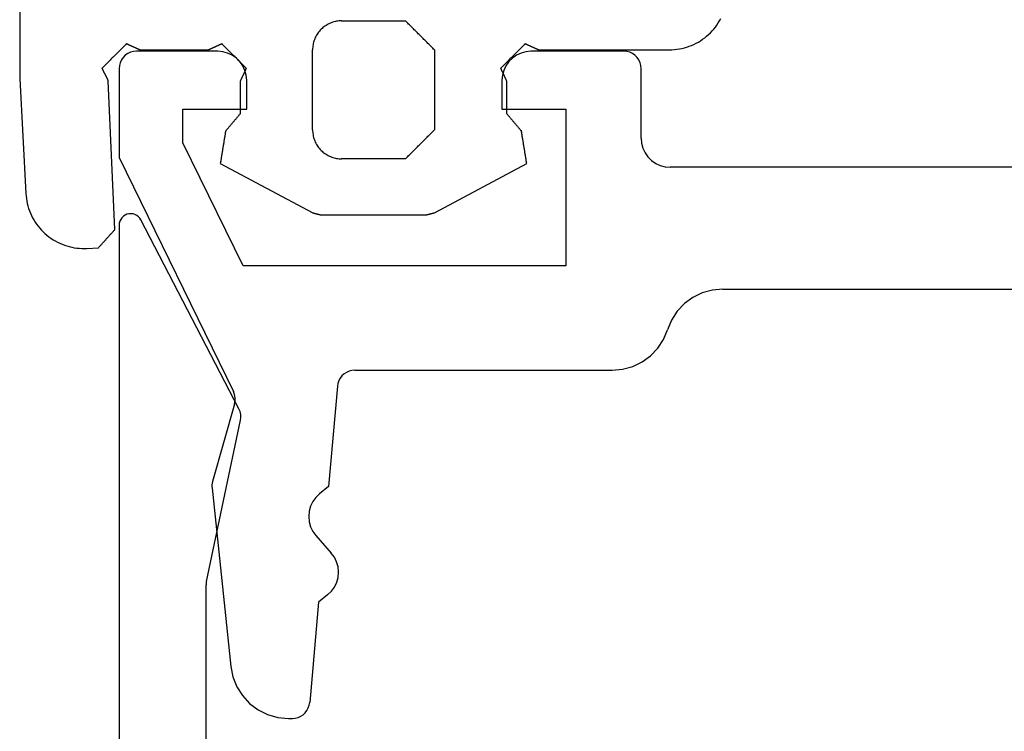
# Model space of a CAD drawing. Units: millimetres. Extents: x -4 to 4613, y -4611 to -50.
# Drawn here: x 973 to 990, y -4540 to -4528 of the extents above; entities that cross this region are included whole.
import ezdxf

# ---------------------------------------------------------------- set-up
doc = ezdxf.new("R2010")
doc.units = ezdxf.units.MM
doc.layers.add('CrossSectionsGums', color=1, linetype='Continuous')
doc.layers.add('CrossSectionsProfils', color=7, linetype='Continuous')

# ---------------------------------------------------------------- blocks, each defined once
blk = doc.blocks.new('50_85051_0', base_point=(3608.478, 3189.88))
at = {"layer": 'CrossSectionsProfils'}
for p, q in [((3631.059, 3235.38), (3630.99, 3235.38)), ((3630.54, 3233.376), (3630.691, 3235.106)), ((3632.376, 3231.411), (3632.053, 3234.484)), ((3630.384, 3233.251), (3630.54, 3233.376)), ((3630.585, 3232.23), (3630.32, 3232.53)), ((3630.366, 3231.384), (3630.522, 3231.508)), ((3630.214, 3229.654), (3630.366, 3231.384)), ((3631.989, 3229.961), (3632.366, 3231.298)), ((3633.978, 3225.71), (3632.008, 3229.748)), ((3629.915, 3229.38), (3625.478, 3229.38)), ((3623.57, 3227.98), (3617.778, 3227.98)), ((3626.278, 3224.88), (3626.278, 3227.58)), ((3626.278, 3227.58), (3631.842, 3227.58)), ((3631.842, 3227.58), (3632.878, 3225.456)), ((3593.478, 3225.88), (3624.478, 3225.88)), ((3633.978, 3224.18), (3633.978, 3225.71)), ((3624.978, 3225.38), (3624.978, 3224.18)), ((3632.878, 3225.456), (3632.878, 3224.88)), ((3627.378, 3224.88), (3626.278, 3224.88)), ((3627.378, 3224.38), (3627.378, 3224.88)), ((3632.878, 3224.88), (3631.778, 3224.88)), ((3631.778, 3224.88), (3631.778, 3224.38)), ((3625.278, 3223.88), (3626.878, 3223.88)), ((3632.278, 3223.88), (3633.678, 3223.88))]:
    blk.add_line(p, q, dxfattribs=at)
at = {"layer": 'CrossSectionsProfils', "flags": 128}
for points in [[(3630.99, 3235.38), (3630.941, 3235.376), (3630.893, 3235.364), (3630.848, 3235.344), (3630.806, 3235.317), (3630.77, 3235.283), (3630.739, 3235.245), (3630.716, 3235.201), (3630.7, 3235.155), (3630.691, 3235.106)], [(3632.053, 3234.484), (3632.017, 3234.664), (3631.95, 3234.834), (3631.852, 3234.988), (3631.728, 3235.123), (3631.581, 3235.232), (3631.417, 3235.313), (3631.241, 3235.363), (3631.059, 3235.38)], [(3630.384, 3233.251), (3630.319, 3233.189), (3630.266, 3233.116), (3630.227, 3233.035), (3630.203, 3232.949), (3630.195, 3232.859), (3630.204, 3232.77), (3630.228, 3232.683), (3630.267, 3232.602), (3630.32, 3232.53)], [(3630.522, 3231.508), (3630.587, 3231.57), (3630.639, 3231.643), (3630.678, 3231.724), (3630.702, 3231.811), (3630.71, 3231.9), (3630.702, 3231.99), (3630.677, 3232.076), (3630.638, 3232.157), (3630.585, 3232.23)], [(3632.366, 3231.298), (3632.373, 3231.326), (3632.377, 3231.354), (3632.378, 3231.383), (3632.376, 3231.411)], [(3631.989, 3229.961), (3631.979, 3229.908), (3631.979, 3229.853), (3631.989, 3229.799), (3632.008, 3229.748)], [(3629.915, 3229.38), (3629.965, 3229.384), (3630.012, 3229.396), (3630.058, 3229.416), (3630.099, 3229.443), (3630.136, 3229.476), (3630.166, 3229.515), (3630.19, 3229.558), (3630.206, 3229.605), (3630.214, 3229.654)], [(3625.478, 3229.38), (3625.298, 3229.363), (3625.124, 3229.315), (3624.961, 3229.236), (3624.816, 3229.129), (3624.692, 3228.998), (3624.593, 3228.846), (3624.524, 3228.68)], [(3623.57, 3227.98), (3623.75, 3227.996), (3623.924, 3228.044), (3624.086, 3228.123), (3624.232, 3228.23), (3624.356, 3228.362), (3624.454, 3228.513), (3624.524, 3228.68)], [(3624.978, 3225.38), (3624.97, 3225.467), (3624.948, 3225.551), (3624.911, 3225.63), (3624.861, 3225.701), (3624.799, 3225.763), (3624.728, 3225.813), (3624.649, 3225.85), (3624.565, 3225.872), (3624.478, 3225.88)], [(3626.878, 3223.88), (3626.965, 3223.887), (3627.049, 3223.91), (3627.128, 3223.947), (3627.199, 3223.997), (3627.261, 3224.058), (3627.311, 3224.13), (3627.348, 3224.209), (3627.37, 3224.293), (3627.378, 3224.38)], [(3631.778, 3224.38), (3631.785, 3224.293), (3631.808, 3224.209), (3631.845, 3224.13), (3631.895, 3224.058), (3631.956, 3223.997), (3632.028, 3223.947), (3632.107, 3223.91), (3632.191, 3223.887), (3632.278, 3223.88)], [(3624.978, 3224.18), (3624.982, 3224.128), (3624.996, 3224.077), (3625.018, 3224.03), (3625.048, 3223.987), (3625.085, 3223.95), (3625.128, 3223.92), (3625.175, 3223.898), (3625.226, 3223.884), (3625.278, 3223.88)], [(3633.678, 3223.88), (3633.73, 3223.884), (3633.78, 3223.898), (3633.828, 3223.92), (3633.871, 3223.95), (3633.908, 3223.987), (3633.938, 3224.03), (3633.96, 3224.077), (3633.973, 3224.128), (3633.978, 3224.18)]]:
    blk.add_lwpolyline(points, dxfattribs=at)
blk = doc.blocks.new('45_86019_X', base_point=(2237.588, 1473.931))
at = {"layer": 'CrossSectionsProfils'}
for p, q in [((2262.588, 1474.131), (2262.588, 1491.931)), ((2261.088, 1490.631), (2261.088, 1480.331)), ((2261.082, 1480.269), (2260.495, 1477.493)), ((2260.522, 1477.293), (2262.211, 1474.039))]:
    blk.add_line(p, q, dxfattribs=at)
at = {"layer": 'CrossSectionsProfils', "flags": 128}
for points in [[(2261.082, 1480.269), (2261.085, 1480.284), (2261.087, 1480.299), (2261.088, 1480.315), (2261.088, 1480.331)], [(2260.495, 1477.493), (2260.489, 1477.442), (2260.491, 1477.39), (2260.502, 1477.34), (2260.522, 1477.293)], [(2262.211, 1474.039), (2262.23, 1474.009), (2262.254, 1473.983), (2262.282, 1473.961), (2262.314, 1473.945), (2262.348, 1473.935), (2262.383, 1473.931), (2262.418, 1473.933), (2262.453, 1473.941), (2262.485, 1473.956), (2262.515, 1473.976), (2262.54, 1474), (2262.561, 1474.029), (2262.576, 1474.061), (2262.585, 1474.095), (2262.588, 1474.131)]]:
    blk.add_lwpolyline(points, dxfattribs=at)
blk = doc.blocks.new('550_3503_6', base_point=(2528.90501, 2089.88171))
at = {"layer": 'CrossSectionsGums', "color": 252, "true_color": 0x848484}
for p, q in [((2527.19122, 2092.1435), (2527.19199, 2089.48449)), ((2532.47228, 2090.32851), (2532.45414, 2090.31639)), ((2532.49093, 2090.33983), (2532.47228, 2090.32851)), ((2532.51006, 2090.35032), (2532.49093, 2090.33983)), ((2532.52962, 2090.35997), (2532.51006, 2090.35032)), ((2532.54959, 2090.36875), (2532.52962, 2090.35997)), ((2532.56992, 2090.37666), (2532.54959, 2090.36875)), ((2532.59058, 2090.38367), (2532.56992, 2090.37666)), ((2532.61152, 2090.38978), (2532.59058, 2090.38367)), ((2532.63271, 2090.39496), (2532.61152, 2090.38978)), ((2532.65411, 2090.39922), (2532.63271, 2090.39496)), ((2532.67567, 2090.40254), (2532.65411, 2090.39922)), ((2532.69735, 2090.40491), (2532.67567, 2090.40254)), ((2532.71912, 2090.40634), (2532.69735, 2090.40491)), ((2532.74093, 2090.40681), (2532.71912, 2090.40634)), ((2532.74093, 2090.40681), (2533.84093, 2090.40681)), ((2533.85482, 2090.39293), (2533.84093, 2090.40681)), ((2533.86871, 2090.37904), (2533.85482, 2090.39293)), ((2533.8826, 2090.36515), (2533.86871, 2090.37904)), ((2533.89649, 2090.35126), (2533.8826, 2090.36515)), ((2533.91038, 2090.33737), (2533.89649, 2090.35126)), ((2533.92426, 2090.32348), (2533.91038, 2090.33737)), ((2539.18428, 2090.29805), (2539.21008, 2090.33324)), ((2539.21008, 2090.33324), (2539.23432, 2090.36951)), ((2539.23432, 2090.36951), (2539.25696, 2090.40681)), ((2539.25696, 2090.40681), (2539.27794, 2090.44507)), ((2532.31924, 2090.17546), (2532.30792, 2090.15681)), ((2532.33135, 2090.1936), (2532.31924, 2090.17546)), ((2532.34425, 2090.21119), (2532.33135, 2090.1936)), ((2532.35791, 2090.22821), (2532.34425, 2090.21119)), ((2532.37229, 2090.24461), (2532.35791, 2090.22821)), ((2532.38738, 2090.26037), (2532.37229, 2090.24461)), ((2532.40314, 2090.27545), (2532.38738, 2090.26037)), ((2532.41954, 2090.28984), (2532.40314, 2090.27545)), ((2532.43655, 2090.30349), (2532.41954, 2090.28984)), ((2532.45414, 2090.31639), (2532.43655, 2090.30349)), ((2533.93815, 2090.30959), (2533.92426, 2090.32348)), ((2533.95204, 2090.2957), (2533.93815, 2090.30959)), ((2533.96593, 2090.28181), (2533.95204, 2090.2957)), ((2533.97982, 2090.26793), (2533.96593, 2090.28181)), ((2533.99371, 2090.25404), (2533.97982, 2090.26793)), ((2534.0076, 2090.24015), (2533.99371, 2090.25404)), ((2534.02149, 2090.22626), (2534.0076, 2090.24015)), ((2534.03538, 2090.21237), (2534.02149, 2090.22626)), ((2534.04926, 2090.19848), (2534.03538, 2090.21237)), ((2534.06315, 2090.18459), (2534.04926, 2090.19848)), ((2534.07704, 2090.1707), (2534.06315, 2090.18459)), ((2534.09093, 2090.15681), (2534.07704, 2090.1707)), ((2539.03372, 2090.14077), (2539.06652, 2090.16954)), ((2539.06652, 2090.16954), (2539.09804, 2090.19971)), ((2539.09804, 2090.19971), (2539.12821, 2090.23122)), ((2539.12821, 2090.23122), (2539.15698, 2090.26403)), ((2539.15698, 2090.26403), (2539.18428, 2090.29805)), ((2529.01139, 2089.98939), (2528.99965, 2089.97764)), ((2529.02314, 2090.00113), (2529.01139, 2089.98939)), ((2529.03488, 2090.01288), (2529.02314, 2090.00113)), ((2529.03488, 2090.01288), (2529.04124, 2090.00993)), ((2529.04124, 2090.00993), (2529.0476, 2090.00699)), ((2529.0476, 2090.00699), (2529.05396, 2090.00404)), ((2529.05396, 2090.00404), (2529.06031, 2090.00109)), ((2529.06031, 2090.00109), (2529.06667, 2089.99815)), ((2529.06667, 2089.99815), (2529.07303, 2089.9952)), ((2529.07303, 2089.9952), (2529.07939, 2089.99226)), ((2529.07939, 2089.99226), (2529.08575, 2089.98931)), ((2529.08575, 2089.98931), (2529.0921, 2089.98636)), ((2530.61695, 2089.98636), (2530.62331, 2089.98931)), ((2530.62331, 2089.98931), (2530.62967, 2089.99225)), ((2530.62967, 2089.99225), (2530.63603, 2089.9952)), ((2530.63603, 2089.9952), (2530.64238, 2089.99815)), ((2530.64238, 2089.99815), (2530.64874, 2090.00109)), ((2530.64874, 2090.00109), (2530.6551, 2090.00404)), ((2530.6551, 2090.00404), (2530.66146, 2090.00699)), ((2530.66146, 2090.00699), (2530.66782, 2090.00993)), ((2530.66782, 2090.00993), (2530.67417, 2090.01288)), ((2530.68592, 2090.00113), (2530.67417, 2090.01288)), ((2530.69766, 2089.98939), (2530.68592, 2090.00113)), ((2530.70941, 2089.97764), (2530.69766, 2089.98939)), ((2532.24853, 2089.99364), (2532.24521, 2089.97208)), ((2532.25278, 2090.01503), (2532.24853, 2089.99364)), ((2532.25797, 2090.03622), (2532.25278, 2090.01503)), ((2532.26407, 2090.05717), (2532.25797, 2090.03622)), ((2532.27108, 2090.07782), (2532.26407, 2090.05717)), ((2532.27899, 2090.09816), (2532.27108, 2090.07782)), ((2532.28778, 2090.11812), (2532.27899, 2090.09816)), ((2532.29743, 2090.13769), (2532.28778, 2090.11812)), ((2532.30792, 2090.15681), (2532.29743, 2090.13769)), ((2534.10482, 2090.14293), (2534.09093, 2090.15681)), ((2534.11871, 2090.12904), (2534.10482, 2090.14293)), ((2534.1326, 2090.11515), (2534.11871, 2090.12904)), ((2534.14649, 2090.10126), (2534.1326, 2090.11515)), ((2534.16038, 2090.08737), (2534.14649, 2090.10126)), ((2534.17426, 2090.07348), (2534.16038, 2090.08737)), ((2534.18815, 2090.05959), (2534.17426, 2090.07348)), ((2534.20204, 2090.0457), (2534.18815, 2090.05959)), ((2534.21593, 2090.03181), (2534.20204, 2090.0457)), ((2534.22982, 2090.01793), (2534.21593, 2090.03181)), ((2534.24371, 2090.00404), (2534.22982, 2090.01793)), ((2534.2576, 2089.99015), (2534.24371, 2090.00404)), ((2534.27149, 2089.97626), (2534.2576, 2089.99015)), ((2535.8842, 2089.98939), (2535.87245, 2089.97765)), ((2535.89594, 2090.00114), (2535.8842, 2089.98939)), ((2535.90769, 2090.01288), (2535.89594, 2090.00114)), ((2535.90769, 2090.01288), (2535.91404, 2090.00993)), ((2535.91404, 2090.00993), (2535.9204, 2090.00699)), ((2535.9204, 2090.00699), (2535.92676, 2090.00404)), ((2535.92676, 2090.00404), (2535.93312, 2090.00109)), ((2535.93312, 2090.00109), (2535.93948, 2089.99815)), ((2535.93948, 2089.99815), (2535.94583, 2089.9952)), ((2535.94583, 2089.9952), (2535.95219, 2089.99226)), ((2535.95219, 2089.99226), (2535.95855, 2089.98931)), ((2535.95855, 2089.98931), (2535.96491, 2089.98636)), ((2538.77361, 2089.98293), (2538.81355, 2090.00051)), ((2538.81355, 2090.00051), (2538.85268, 2090.0198)), ((2538.85268, 2090.0198), (2538.89093, 2090.04079)), ((2538.89093, 2090.04079), (2538.92823, 2090.06342)), ((2538.92823, 2090.06342), (2538.96451, 2090.08766)), ((2538.96451, 2090.08766), (2538.99969, 2090.11346)), ((2538.99969, 2090.11346), (2539.03372, 2090.14077)), ((2528.84696, 2089.82496), (2528.83522, 2089.81321)), ((2528.85871, 2089.8367), (2528.84696, 2089.82496)), ((2528.87045, 2089.84845), (2528.85871, 2089.8367)), ((2528.8822, 2089.86019), (2528.87045, 2089.84845)), ((2528.89394, 2089.87194), (2528.8822, 2089.86019)), ((2528.90569, 2089.88368), (2528.89394, 2089.87194)), ((2528.91743, 2089.89543), (2528.90569, 2089.88368)), ((2528.92918, 2089.90717), (2528.91743, 2089.89543)), ((2528.94092, 2089.91892), (2528.92918, 2089.90717)), ((2528.95267, 2089.93066), (2528.94092, 2089.91892)), ((2528.96441, 2089.94241), (2528.95267, 2089.93066)), ((2528.97616, 2089.95415), (2528.96441, 2089.94241)), ((2528.9879, 2089.9659), (2528.97616, 2089.95415)), ((2528.99965, 2089.97764), (2528.9879, 2089.9659)), ((2529.0921, 2089.98636), (2529.09846, 2089.98342)), ((2529.09846, 2089.98342), (2529.10482, 2089.98047)), ((2529.10482, 2089.98047), (2529.11118, 2089.97752)), ((2529.11118, 2089.97752), (2529.11754, 2089.97458)), ((2529.11754, 2089.97458), (2529.12389, 2089.97163)), ((2529.12389, 2089.97163), (2529.13025, 2089.96869)), ((2529.13025, 2089.96869), (2529.13661, 2089.96574)), ((2529.13661, 2089.96574), (2529.14297, 2089.96279)), ((2529.14297, 2089.96279), (2529.14933, 2089.95985)), ((2529.14933, 2089.95985), (2529.15568, 2089.9569)), ((2529.15568, 2089.9569), (2529.16204, 2089.95395)), ((2529.16204, 2089.95395), (2529.1684, 2089.95101)), ((2529.1684, 2089.95101), (2529.17476, 2089.94806)), ((2529.17476, 2089.94806), (2529.18112, 2089.94512)), ((2529.18112, 2089.94512), (2529.18747, 2089.94217)), ((2529.18747, 2089.94217), (2529.19383, 2089.93922)), ((2529.19383, 2089.93922), (2529.20019, 2089.93628)), ((2529.20019, 2089.93628), (2529.20655, 2089.93333)), ((2529.20655, 2089.93333), (2529.21291, 2089.93038)), ((2529.21291, 2089.93038), (2529.21926, 2089.92744)), ((2529.21926, 2089.92744), (2529.22562, 2089.92449)), ((2529.22562, 2089.92449), (2529.23198, 2089.92155)), ((2529.23198, 2089.92155), (2529.23834, 2089.9186)), ((2529.23834, 2089.9186), (2529.2447, 2089.91565)), ((2529.2447, 2089.91565), (2529.25105, 2089.91271)), ((2529.25105, 2089.91271), (2529.25741, 2089.90976)), ((2529.25741, 2089.90976), (2529.26377, 2089.90681)), ((2529.26377, 2089.90681), (2530.44529, 2089.90681)), ((2530.44529, 2089.90681), (2530.45165, 2089.90976)), ((2530.45165, 2089.90976), (2530.458, 2089.91271)), ((2530.458, 2089.91271), (2530.46436, 2089.91565)), ((2530.46436, 2089.91565), (2530.47072, 2089.9186)), ((2530.47072, 2089.9186), (2530.47708, 2089.92155)), ((2530.47708, 2089.92155), (2530.48344, 2089.92449)), ((2530.48344, 2089.92449), (2530.48979, 2089.92744)), ((2530.48979, 2089.92744), (2530.49615, 2089.93038)), ((2530.49615, 2089.93038), (2530.50251, 2089.93333)), ((2530.50251, 2089.93333), (2530.50887, 2089.93628)), ((2530.50887, 2089.93628), (2530.51523, 2089.93922)), ((2530.51523, 2089.93922), (2530.52158, 2089.94217)), ((2530.52158, 2089.94217), (2530.52794, 2089.94512)), ((2530.52794, 2089.94512), (2530.5343, 2089.94806)), ((2530.5343, 2089.94806), (2530.54066, 2089.95101)), ((2530.54066, 2089.95101), (2530.54701, 2089.95395)), ((2530.54701, 2089.95395), (2530.55337, 2089.9569)), ((2530.55337, 2089.9569), (2530.55973, 2089.95985)), ((2530.55973, 2089.95985), (2530.56609, 2089.96279)), ((2530.56609, 2089.96279), (2530.57245, 2089.96574)), ((2530.57245, 2089.96574), (2530.5788, 2089.96868)), ((2530.5788, 2089.96868), (2530.58516, 2089.97163)), ((2530.58516, 2089.97163), (2530.59152, 2089.97458)), ((2530.59152, 2089.97458), (2530.59788, 2089.97752)), ((2530.59788, 2089.97752), (2530.60424, 2089.98047)), ((2530.60424, 2089.98047), (2530.61059, 2089.98342)), ((2530.61059, 2089.98342), (2530.61695, 2089.98636)), ((2530.72115, 2089.9659), (2530.70941, 2089.97764)), ((2530.7329, 2089.95415), (2530.72115, 2089.9659)), ((2530.74464, 2089.94241), (2530.7329, 2089.95415)), ((2530.75639, 2089.93066), (2530.74464, 2089.94241)), ((2530.76813, 2089.91891), (2530.75639, 2089.93066)), ((2530.77987, 2089.90717), (2530.76813, 2089.91891)), ((2530.79162, 2089.89542), (2530.77987, 2089.90717)), ((2530.80336, 2089.88368), (2530.79162, 2089.89542)), ((2530.81511, 2089.87193), (2530.80336, 2089.88368)), ((2530.82685, 2089.86019), (2530.81511, 2089.87193)), ((2530.8386, 2089.84844), (2530.82685, 2089.86019)), ((2530.85034, 2089.83669), (2530.8386, 2089.84844)), ((2530.86209, 2089.82495), (2530.85034, 2089.83669)), ((2530.87383, 2089.8132), (2530.86209, 2089.82495)), ((2532.24141, 2089.92862), (2532.24093, 2089.90681)), ((2532.24093, 2088.52681), (2532.24093, 2089.90681)), ((2532.24283, 2089.95039), (2532.24141, 2089.92862)), ((2532.24521, 2089.97208), (2532.24283, 2089.95039)), ((2534.28538, 2089.96237), (2534.27149, 2089.97626)), ((2534.29926, 2089.94848), (2534.28538, 2089.96237)), ((2534.31315, 2089.93459), (2534.29926, 2089.94848)), ((2534.32704, 2089.9207), (2534.31315, 2089.93459)), ((2534.34093, 2089.90681), (2534.32704, 2089.9207)), ((2534.34093, 2089.90681), (2534.34093, 2088.52681)), ((2535.71976, 2089.82497), (2535.70801, 2089.81322)), ((2535.7315, 2089.83671), (2535.71976, 2089.82497)), ((2535.74325, 2089.84846), (2535.7315, 2089.83671)), ((2535.75499, 2089.8602), (2535.74325, 2089.84846)), ((2535.76674, 2089.87195), (2535.75499, 2089.8602)), ((2535.77848, 2089.88369), (2535.76674, 2089.87195)), ((2535.79023, 2089.89543), (2535.77848, 2089.88369)), ((2535.80198, 2089.90718), (2535.79023, 2089.89543)), ((2535.81372, 2089.91892), (2535.80198, 2089.90718)), ((2535.82547, 2089.93067), (2535.81372, 2089.91892)), ((2535.83721, 2089.94241), (2535.82547, 2089.93067)), ((2535.84896, 2089.95416), (2535.83721, 2089.94241)), ((2535.8607, 2089.9659), (2535.84896, 2089.95416)), ((2535.87245, 2089.97765), (2535.8607, 2089.9659)), ((2535.96491, 2089.98636), (2535.97127, 2089.98342)), ((2535.97127, 2089.98342), (2535.97762, 2089.98047)), ((2535.97762, 2089.98047), (2535.98398, 2089.97752)), ((2535.98398, 2089.97752), (2535.99034, 2089.97458)), ((2535.99034, 2089.97458), (2535.9967, 2089.97163)), ((2535.9967, 2089.97163), (2536.00306, 2089.96869)), ((2536.00306, 2089.96869), (2536.00941, 2089.96574)), ((2536.00941, 2089.96574), (2536.01577, 2089.96279)), ((2536.01577, 2089.96279), (2536.02213, 2089.95985)), ((2536.02213, 2089.95985), (2536.02849, 2089.9569)), ((2536.02849, 2089.9569), (2536.03485, 2089.95395)), ((2536.03485, 2089.95395), (2536.0412, 2089.95101)), ((2536.0412, 2089.95101), (2536.04756, 2089.94806)), ((2536.04756, 2089.94806), (2536.05392, 2089.94512)), ((2536.05392, 2089.94512), (2536.06028, 2089.94217)), ((2536.06028, 2089.94217), (2536.06664, 2089.93922)), ((2536.06664, 2089.93922), (2536.07299, 2089.93628)), ((2536.07299, 2089.93628), (2536.07935, 2089.93333)), ((2536.07935, 2089.93333), (2536.08571, 2089.93038)), ((2536.08571, 2089.93038), (2536.09207, 2089.92744)), ((2536.09207, 2089.92744), (2536.09843, 2089.92449)), ((2536.09843, 2089.92449), (2536.10478, 2089.92155)), ((2536.10478, 2089.92155), (2536.11114, 2089.9186)), ((2536.11114, 2089.9186), (2536.1175, 2089.91565)), ((2536.1175, 2089.91565), (2536.12386, 2089.91271)), ((2536.12386, 2089.91271), (2536.13022, 2089.90976)), ((2536.13022, 2089.90976), (2536.13657, 2089.90681)), ((2536.13657, 2089.90681), (2538.39093, 2089.90681)), ((2538.39093, 2089.90681), (2538.43455, 2089.90777)), ((2538.43455, 2089.90777), (2538.47809, 2089.91062)), ((2538.47809, 2089.91062), (2538.52146, 2089.91537)), ((2538.52146, 2089.91537), (2538.56458, 2089.92201)), ((2538.56458, 2089.92201), (2538.60737, 2089.93052)), ((2538.60737, 2089.93052), (2538.64975, 2089.94089)), ((2538.64975, 2089.94089), (2538.69164, 2089.9531)), ((2538.69164, 2089.9531), (2538.73295, 2089.96712)), ((2538.73295, 2089.96712), (2538.77361, 2089.98293)), ((2528.67078, 2089.64878), (2528.65904, 2089.63704)), ((2528.68253, 2089.66053), (2528.67078, 2089.64878)), ((2528.69427, 2089.67227), (2528.68253, 2089.66053)), ((2528.70602, 2089.68402), (2528.69427, 2089.67227)), ((2528.71776, 2089.69576), (2528.70602, 2089.68402)), ((2528.72951, 2089.70751), (2528.71776, 2089.69576)), ((2528.74126, 2089.71925), (2528.72951, 2089.70751)), ((2528.753, 2089.731), (2528.74126, 2089.71925)), ((2528.76475, 2089.74274), (2528.753, 2089.731)), ((2528.77649, 2089.75449), (2528.76475, 2089.74274)), ((2528.78824, 2089.76623), (2528.77649, 2089.75449)), ((2528.79998, 2089.77798), (2528.78824, 2089.76623)), ((2528.81173, 2089.78972), (2528.79998, 2089.77798)), ((2528.82347, 2089.80147), (2528.81173, 2089.78972)), ((2528.83522, 2089.81321), (2528.82347, 2089.80147)), ((2530.88557, 2089.80146), (2530.87383, 2089.8132)), ((2530.89732, 2089.78971), (2530.88557, 2089.80146)), ((2530.90906, 2089.77797), (2530.89732, 2089.78971)), ((2530.92081, 2089.76622), (2530.90906, 2089.77797)), ((2530.93255, 2089.75448), (2530.92081, 2089.76622)), ((2530.9443, 2089.74273), (2530.93255, 2089.75448)), ((2530.95604, 2089.73098), (2530.9443, 2089.74273)), ((2530.96779, 2089.71924), (2530.95604, 2089.73098)), ((2530.97953, 2089.70749), (2530.96779, 2089.71924)), ((2530.99127, 2089.69575), (2530.97953, 2089.70749)), ((2531.00302, 2089.684), (2530.99127, 2089.69575)), ((2531.01476, 2089.67226), (2531.00302, 2089.684)), ((2531.02651, 2089.66051), (2531.01476, 2089.67226)), ((2531.03825, 2089.64877), (2531.02651, 2089.66051)), ((2531.05, 2089.63702), (2531.03825, 2089.64877)), ((2535.54357, 2089.6488), (2535.53183, 2089.63705)), ((2535.55532, 2089.66054), (2535.54357, 2089.6488)), ((2535.56706, 2089.67229), (2535.55532, 2089.66054)), ((2535.57881, 2089.68403), (2535.56706, 2089.67229)), ((2535.59055, 2089.69578), (2535.57881, 2089.68403)), ((2535.6023, 2089.70752), (2535.59055, 2089.69578)), ((2535.61405, 2089.71927), (2535.6023, 2089.70752)), ((2535.62579, 2089.73101), (2535.61405, 2089.71927)), ((2535.63754, 2089.74276), (2535.62579, 2089.73101)), ((2535.64928, 2089.7545), (2535.63754, 2089.74276)), ((2535.66103, 2089.76624), (2535.64928, 2089.7545)), ((2535.67277, 2089.77799), (2535.66103, 2089.76624)), ((2535.68452, 2089.78973), (2535.67277, 2089.77799)), ((2535.69626, 2089.80148), (2535.68452, 2089.78973)), ((2535.70801, 2089.81322), (2535.69626, 2089.80148)), ((2527.19199, 2089.48449), (2527.19199, 2089.48232)), ((2527.19199, 2089.48232), (2527.192, 2089.48015)), ((2527.192, 2089.48015), (2527.192, 2089.47798)), ((2528.6238, 2089.6018), (2528.61206, 2089.59006)), ((2528.615, 2089.58406), (2528.61206, 2089.59006)), ((2528.61794, 2089.57807), (2528.615, 2089.58406)), ((2528.62087, 2089.57207), (2528.61794, 2089.57807)), ((2528.62381, 2089.56607), (2528.62087, 2089.57207)), ((2528.63555, 2089.61355), (2528.6238, 2089.6018)), ((2528.62675, 2089.56008), (2528.62381, 2089.56607)), ((2528.62969, 2089.55408), (2528.62675, 2089.56008)), ((2528.63263, 2089.54809), (2528.62969, 2089.55408)), ((2528.63557, 2089.54209), (2528.63263, 2089.54809)), ((2528.64729, 2089.62529), (2528.63555, 2089.61355)), ((2528.63851, 2089.53609), (2528.63557, 2089.54209)), ((2528.64144, 2089.5301), (2528.63851, 2089.53609)), ((2528.64438, 2089.5241), (2528.64144, 2089.5301)), ((2528.64732, 2089.51811), (2528.64438, 2089.5241)), ((2528.65904, 2089.63704), (2528.64729, 2089.62529)), ((2528.65026, 2089.51211), (2528.64732, 2089.51811)), ((2528.6532, 2089.50612), (2528.65026, 2089.51211)), ((2528.65614, 2089.50012), (2528.6532, 2089.50612)), ((2528.65907, 2089.49412), (2528.65614, 2089.50012)), ((2528.66201, 2089.48813), (2528.65907, 2089.49412)), ((2528.66495, 2089.48213), (2528.66201, 2089.48813)), ((2528.66789, 2089.47614), (2528.66495, 2089.48213)), ((2531.04688, 2089.48194), (2531.04393, 2089.47559)), ((2531.04982, 2089.4883), (2531.04688, 2089.48194)), ((2531.05277, 2089.49466), (2531.04982, 2089.4883)), ((2531.06174, 2089.62527), (2531.05, 2089.63702)), ((2531.05572, 2089.50102), (2531.05277, 2089.49466)), ((2531.05866, 2089.50738), (2531.05572, 2089.50102)), ((2531.06161, 2089.51374), (2531.05866, 2089.50738)), ((2531.06456, 2089.52009), (2531.06161, 2089.51374)), ((2531.07349, 2089.61353), (2531.06174, 2089.62527)), ((2531.06751, 2089.52645), (2531.06456, 2089.52009)), ((2531.07045, 2089.53281), (2531.06751, 2089.52645)), ((2531.0734, 2089.53917), (2531.07045, 2089.53281)), ((2531.07635, 2089.54553), (2531.0734, 2089.53917)), ((2531.08523, 2089.60178), (2531.07349, 2089.61353)), ((2531.07929, 2089.55189), (2531.07635, 2089.54553)), ((2531.08224, 2089.55825), (2531.07929, 2089.55189)), ((2531.08519, 2089.5646), (2531.08224, 2089.55825)), ((2531.08813, 2089.57096), (2531.08519, 2089.5646)), ((2531.09697, 2089.59004), (2531.08523, 2089.60178)), ((2531.09108, 2089.57732), (2531.08813, 2089.57096)), ((2531.09403, 2089.58368), (2531.09108, 2089.57732)), ((2531.09697, 2089.59004), (2531.09403, 2089.58368)), ((2535.49659, 2089.60182), (2535.48484, 2089.59008)), ((2535.48779, 2089.58372), (2535.48484, 2089.59008)), ((2535.49073, 2089.57736), (2535.48779, 2089.58372)), ((2535.49368, 2089.571), (2535.49073, 2089.57736)), ((2535.49663, 2089.56465), (2535.49368, 2089.571)), ((2535.50833, 2089.61357), (2535.49659, 2089.60182)), ((2535.49957, 2089.55829), (2535.49663, 2089.56465)), ((2535.50252, 2089.55193), (2535.49957, 2089.55829)), ((2535.50546, 2089.54557), (2535.50252, 2089.55193)), ((2535.50841, 2089.53922), (2535.50546, 2089.54557)), ((2535.52008, 2089.62531), (2535.50833, 2089.61357)), ((2535.51135, 2089.53286), (2535.50841, 2089.53922)), ((2535.5143, 2089.5265), (2535.51135, 2089.53286)), ((2535.51725, 2089.52014), (2535.5143, 2089.5265)), ((2535.52019, 2089.51379), (2535.51725, 2089.52014)), ((2535.53183, 2089.63705), (2535.52008, 2089.62531)), ((2535.52314, 2089.50743), (2535.52019, 2089.51379)), ((2535.52608, 2089.50107), (2535.52314, 2089.50743)), ((2535.52903, 2089.49471), (2535.52608, 2089.50107)), ((2535.53197, 2089.48836), (2535.52903, 2089.49471)), ((2535.53492, 2089.482), (2535.53197, 2089.48836)), ((2535.53787, 2089.47564), (2535.53492, 2089.482)), ((2527.192, 2089.47798), (2527.19202, 2089.47581)), ((2527.19202, 2089.47581), (2527.19203, 2089.47364)), ((2527.19203, 2089.47364), (2527.19205, 2089.47147)), ((2527.19205, 2089.47147), (2527.19207, 2089.4693)), ((2527.19207, 2089.4693), (2527.19209, 2089.46713)), ((2527.19209, 2089.46713), (2527.19212, 2089.46496)), ((2527.19212, 2089.46496), (2527.19215, 2089.46279)), ((2527.19215, 2089.46279), (2527.19219, 2089.46063)), ((2527.19219, 2089.46063), (2527.19222, 2089.45846)), ((2527.19222, 2089.45846), (2527.19226, 2089.45629)), ((2527.19226, 2089.45629), (2527.1923, 2089.45412)), ((2527.1923, 2089.45412), (2527.19235, 2089.45195)), ((2527.19235, 2089.45195), (2527.1924, 2089.44978)), ((2527.1924, 2089.44978), (2527.19245, 2089.44761)), ((2527.19245, 2089.44761), (2527.19251, 2089.44544)), ((2527.19251, 2089.44544), (2527.19257, 2089.44327)), ((2527.19257, 2089.44327), (2527.19263, 2089.4411)), ((2527.19263, 2089.4411), (2527.19269, 2089.43894)), ((2527.19269, 2089.43894), (2527.19276, 2089.43677)), ((2527.19276, 2089.43677), (2527.19283, 2089.4346)), ((2527.19283, 2089.4346), (2527.19291, 2089.43243)), ((2527.19291, 2089.43243), (2527.19298, 2089.43026)), ((2527.19298, 2089.43026), (2527.19307, 2089.42809)), ((2527.19307, 2089.42809), (2527.19315, 2089.42593)), ((2527.19315, 2089.42593), (2527.19324, 2089.42376)), ((2527.19324, 2089.42376), (2527.19333, 2089.42159)), ((2527.19333, 2089.42159), (2527.19342, 2089.41942)), ((2527.19342, 2089.41942), (2527.19352, 2089.41726)), ((2527.19352, 2089.41726), (2527.19361, 2089.41509)), ((2527.19361, 2089.41509), (2527.19372, 2089.41292)), ((2527.19372, 2089.41292), (2527.19382, 2089.41075)), ((2527.19382, 2089.41075), (2527.19393, 2089.40859)), ((2527.19393, 2089.40859), (2527.19404, 2089.40642)), ((2527.19404, 2089.40642), (2527.29766, 2087.42934)), ((2528.67083, 2089.47014), (2528.66789, 2089.47614)), ((2528.67377, 2089.46414), (2528.67083, 2089.47014)), ((2528.6767, 2089.45815), (2528.67377, 2089.46414)), ((2528.67964, 2089.45215), (2528.6767, 2089.45815)), ((2528.68258, 2089.44616), (2528.67964, 2089.45215)), ((2528.68552, 2089.44016), (2528.68258, 2089.44616)), ((2528.68846, 2089.43416), (2528.68552, 2089.44016)), ((2528.6914, 2089.42817), (2528.68846, 2089.43416)), ((2528.69433, 2089.42217), (2528.6914, 2089.42817)), ((2528.69727, 2089.41618), (2528.69433, 2089.42217)), ((2528.70021, 2089.41018), (2528.69727, 2089.41618)), ((2528.70315, 2089.40418), (2528.70021, 2089.41018)), ((2528.70609, 2089.39819), (2528.70315, 2089.40418)), ((2528.70903, 2089.39219), (2528.70609, 2089.39819)), ((2528.71197, 2089.3862), (2528.70903, 2089.39219)), ((2528.7149, 2089.3802), (2528.71197, 2089.3862)), ((2528.71784, 2089.3742), (2528.7149, 2089.3802)), ((2528.83224, 2086.8088), (2528.71784, 2089.3742)), ((2530.99383, 2089.36749), (2530.99089, 2089.36113)), ((2530.99089, 2089.36113), (2530.99089, 2088.80192)), ((2530.99678, 2089.37385), (2530.99383, 2089.36749)), ((2530.99973, 2089.38021), (2530.99678, 2089.37385)), ((2531.00267, 2089.38657), (2530.99973, 2089.38021)), ((2531.00562, 2089.39293), (2531.00267, 2089.38657)), ((2531.00857, 2089.39928), (2531.00562, 2089.39293)), ((2531.01152, 2089.40564), (2531.00857, 2089.39928)), ((2531.01446, 2089.412), (2531.01152, 2089.40564)), ((2531.01741, 2089.41836), (2531.01446, 2089.412)), ((2531.02036, 2089.42472), (2531.01741, 2089.41836)), ((2531.0233, 2089.43108), (2531.02036, 2089.42472)), ((2531.02625, 2089.43743), (2531.0233, 2089.43108)), ((2531.0292, 2089.44379), (2531.02625, 2089.43743)), ((2531.03214, 2089.45015), (2531.0292, 2089.44379)), ((2531.03509, 2089.45651), (2531.03214, 2089.45015)), ((2531.03804, 2089.46287), (2531.03509, 2089.45651)), ((2531.04098, 2089.46923), (2531.03804, 2089.46287)), ((2531.04393, 2089.47559), (2531.04098, 2089.46923)), ((2535.54081, 2089.46928), (2535.53787, 2089.47564)), ((2535.54376, 2089.46293), (2535.54081, 2089.46928)), ((2535.5467, 2089.45657), (2535.54376, 2089.46293)), ((2535.54965, 2089.45021), (2535.5467, 2089.45657)), ((2535.55259, 2089.44385), (2535.54965, 2089.45021)), ((2535.55554, 2089.4375), (2535.55259, 2089.44385)), ((2535.55848, 2089.43114), (2535.55554, 2089.4375)), ((2535.56143, 2089.42478), (2535.55848, 2089.43114)), ((2535.56438, 2089.41842), (2535.56143, 2089.42478)), ((2535.56732, 2089.41207), (2535.56438, 2089.41842)), ((2535.57027, 2089.40571), (2535.56732, 2089.41207)), ((2535.57321, 2089.39935), (2535.57027, 2089.40571)), ((2535.57616, 2089.39299), (2535.57321, 2089.39935)), ((2535.5791, 2089.38664), (2535.57616, 2089.39299)), ((2535.58205, 2089.38028), (2535.5791, 2089.38664)), ((2535.585, 2089.37392), (2535.58205, 2089.38028)), ((2535.58794, 2089.36756), (2535.585, 2089.37392)), ((2535.59089, 2089.36121), (2535.58794, 2089.36756)), ((2535.59089, 2088.80192), (2535.59089, 2089.36121)), ((2530.98394, 2088.7937), (2530.99089, 2088.80192)), ((2535.59089, 2088.80192), (2535.59783, 2088.7937)), ((2530.84507, 2088.62937), (2530.85201, 2088.63758)), ((2530.85201, 2088.63758), (2530.85895, 2088.6458)), ((2530.85895, 2088.6458), (2530.8659, 2088.65402)), ((2530.8659, 2088.65402), (2530.87284, 2088.66223)), ((2530.87284, 2088.66223), (2530.87979, 2088.67045)), ((2530.87979, 2088.67045), (2530.88673, 2088.67867)), ((2530.88673, 2088.67867), (2530.89367, 2088.68688)), ((2530.89367, 2088.68688), (2530.90062, 2088.6951)), ((2530.90062, 2088.6951), (2530.90756, 2088.70332)), ((2530.90756, 2088.70332), (2530.9145, 2088.71153)), ((2530.9145, 2088.71153), (2530.92145, 2088.71975)), ((2530.92145, 2088.71975), (2530.92839, 2088.72797)), ((2530.92839, 2088.72797), (2530.93534, 2088.73618)), ((2530.93534, 2088.73618), (2530.94228, 2088.7444)), ((2530.94228, 2088.7444), (2530.94922, 2088.75262)), ((2530.94922, 2088.75262), (2530.95617, 2088.76083)), ((2530.95617, 2088.76083), (2530.96311, 2088.76905)), ((2530.96311, 2088.76905), (2530.97006, 2088.77727)), ((2530.97006, 2088.77727), (2530.977, 2088.78548)), ((2530.977, 2088.78548), (2530.98394, 2088.7937)), ((2535.59783, 2088.7937), (2535.60478, 2088.78548)), ((2535.60478, 2088.78548), (2535.61172, 2088.77727)), ((2535.61172, 2088.77727), (2535.61866, 2088.76905)), ((2535.61866, 2088.76905), (2535.62561, 2088.76083)), ((2535.62561, 2088.76083), (2535.63255, 2088.75262)), ((2535.63255, 2088.75262), (2535.63949, 2088.7444)), ((2535.63949, 2088.7444), (2535.64644, 2088.73618)), ((2535.64644, 2088.73618), (2535.65338, 2088.72797)), ((2535.65338, 2088.72797), (2535.66033, 2088.71975)), ((2535.66033, 2088.71975), (2535.66727, 2088.71153)), ((2535.66727, 2088.71153), (2535.67421, 2088.70332)), ((2535.67421, 2088.70332), (2535.68116, 2088.6951)), ((2535.68116, 2088.6951), (2535.6881, 2088.68688)), ((2535.6881, 2088.68688), (2535.69505, 2088.67867)), ((2535.69505, 2088.67867), (2535.70199, 2088.67045)), ((2535.70199, 2088.67045), (2535.70893, 2088.66223)), ((2535.70893, 2088.66223), (2535.71588, 2088.65402)), ((2535.71588, 2088.65402), (2535.72282, 2088.6458)), ((2535.72282, 2088.6458), (2535.72976, 2088.63758)), ((2535.72976, 2088.63758), (2535.73671, 2088.62937)), ((2530.73582, 2088.47499), (2530.73327, 2088.45943)), ((2530.73836, 2088.49056), (2530.73582, 2088.47499)), ((2530.74091, 2088.50612), (2530.73836, 2088.49056)), ((2530.74091, 2088.50612), (2530.74785, 2088.51433)), ((2530.74785, 2088.51433), (2530.7548, 2088.52255)), ((2530.7548, 2088.52255), (2530.76174, 2088.53077)), ((2530.76174, 2088.53077), (2530.76868, 2088.53898)), ((2530.76868, 2088.53898), (2530.77563, 2088.5472)), ((2530.77563, 2088.5472), (2530.78257, 2088.55542)), ((2530.78257, 2088.55542), (2530.78952, 2088.56363)), ((2530.78952, 2088.56363), (2530.79646, 2088.57185)), ((2530.79646, 2088.57185), (2530.8034, 2088.58007)), ((2530.8034, 2088.58007), (2530.81035, 2088.58828)), ((2530.81035, 2088.58828), (2530.81729, 2088.5965)), ((2530.81729, 2088.5965), (2530.82423, 2088.60472)), ((2530.82423, 2088.60472), (2530.83118, 2088.61293)), ((2530.83118, 2088.61293), (2530.83812, 2088.62115)), ((2530.83812, 2088.62115), (2530.84507, 2088.62937)), ((2532.24093, 2088.52681), (2532.24141, 2088.505)), ((2532.24141, 2088.505), (2532.24283, 2088.48324)), ((2532.24283, 2088.48324), (2532.24521, 2088.46155)), ((2532.24521, 2088.46155), (2532.24853, 2088.43999)), ((2534.27149, 2088.45737), (2534.28538, 2088.47126)), ((2534.28538, 2088.47126), (2534.29926, 2088.48515)), ((2534.29926, 2088.48515), (2534.31315, 2088.49904)), ((2534.31315, 2088.49904), (2534.32704, 2088.51293)), ((2534.32704, 2088.51293), (2534.34093, 2088.52681)), ((2535.73671, 2088.62937), (2535.74365, 2088.62115)), ((2535.74365, 2088.62115), (2535.7506, 2088.61293)), ((2535.7506, 2088.61293), (2535.75754, 2088.60472)), ((2535.75754, 2088.60472), (2535.76448, 2088.5965)), ((2535.76448, 2088.5965), (2535.77143, 2088.58828)), ((2535.77143, 2088.58828), (2535.77837, 2088.58007)), ((2535.77837, 2088.58007), (2535.78532, 2088.57185)), ((2535.78532, 2088.57185), (2535.79226, 2088.56363)), ((2535.79226, 2088.56363), (2535.7992, 2088.55542)), ((2535.7992, 2088.55542), (2535.80615, 2088.5472)), ((2535.80615, 2088.5472), (2535.81309, 2088.53898)), ((2535.81309, 2088.53898), (2535.82004, 2088.53077)), ((2535.82004, 2088.53077), (2535.82698, 2088.52255)), ((2535.82698, 2088.52255), (2535.83392, 2088.51433)), ((2535.83392, 2088.51433), (2535.84087, 2088.50612)), ((2535.84341, 2088.49056), (2535.84087, 2088.50612)), ((2535.84596, 2088.47499), (2535.84341, 2088.49056)), ((2535.8485, 2088.45943), (2535.84596, 2088.47499)), ((2530.70781, 2088.30381), (2530.70527, 2088.28825)), ((2530.71036, 2088.31937), (2530.70781, 2088.30381)), ((2530.7129, 2088.33493), (2530.71036, 2088.31937)), ((2530.71545, 2088.35049), (2530.7129, 2088.33493)), ((2530.71799, 2088.36606), (2530.71545, 2088.35049)), ((2530.72054, 2088.38162), (2530.71799, 2088.36606)), ((2530.72309, 2088.39718), (2530.72054, 2088.38162)), ((2530.72563, 2088.41274), (2530.72309, 2088.39718)), ((2530.72818, 2088.42831), (2530.72563, 2088.41274)), ((2530.73072, 2088.44387), (2530.72818, 2088.42831)), ((2530.73327, 2088.45943), (2530.73072, 2088.44387)), ((2532.24853, 2088.43999), (2532.25278, 2088.41859)), ((2532.25278, 2088.41859), (2532.25797, 2088.3974)), ((2532.25797, 2088.3974), (2532.26407, 2088.37646)), ((2532.26407, 2088.37646), (2532.27108, 2088.3558)), ((2532.27108, 2088.3558), (2532.27899, 2088.33547)), ((2532.27899, 2088.33547), (2532.28778, 2088.3155)), ((2532.28778, 2088.3155), (2532.29743, 2088.29594)), ((2532.29743, 2088.29594), (2532.30792, 2088.27681)), ((2534.09093, 2088.27681), (2534.10482, 2088.2907)), ((2534.10482, 2088.2907), (2534.11871, 2088.30459)), ((2534.11871, 2088.30459), (2534.1326, 2088.31848)), ((2534.1326, 2088.31848), (2534.14649, 2088.33237)), ((2534.14649, 2088.33237), (2534.16038, 2088.34626)), ((2534.16038, 2088.34626), (2534.17426, 2088.36015)), ((2534.17426, 2088.36015), (2534.18815, 2088.37404)), ((2534.18815, 2088.37404), (2534.20204, 2088.38793)), ((2534.20204, 2088.38793), (2534.21593, 2088.40181)), ((2534.21593, 2088.40181), (2534.22982, 2088.4157)), ((2534.22982, 2088.4157), (2534.24371, 2088.42959)), ((2534.24371, 2088.42959), (2534.2576, 2088.44348)), ((2534.2576, 2088.44348), (2534.27149, 2088.45737)), ((2535.85105, 2088.44387), (2535.8485, 2088.45943)), ((2535.8536, 2088.42831), (2535.85105, 2088.44387)), ((2535.85614, 2088.41274), (2535.8536, 2088.42831)), ((2535.85869, 2088.39718), (2535.85614, 2088.41274)), ((2535.86123, 2088.38162), (2535.85869, 2088.39718)), ((2535.86378, 2088.36606), (2535.86123, 2088.38162)), ((2535.86633, 2088.35049), (2535.86378, 2088.36606)), ((2535.86887, 2088.33493), (2535.86633, 2088.35049)), ((2535.87142, 2088.31937), (2535.86887, 2088.33493)), ((2535.87396, 2088.30381), (2535.87142, 2088.31937)), ((2535.87651, 2088.28825), (2535.87396, 2088.30381)), ((2530.67981, 2088.13262), (2530.67726, 2088.11706)), ((2530.68235, 2088.14819), (2530.67981, 2088.13262)), ((2530.6849, 2088.16375), (2530.68235, 2088.14819)), ((2530.68744, 2088.17931), (2530.6849, 2088.16375)), ((2530.68999, 2088.19487), (2530.68744, 2088.17931)), ((2530.69254, 2088.21043), (2530.68999, 2088.19487)), ((2530.69508, 2088.226), (2530.69254, 2088.21043)), ((2530.69763, 2088.24156), (2530.69508, 2088.226)), ((2530.70017, 2088.25712), (2530.69763, 2088.24156)), ((2530.70272, 2088.27268), (2530.70017, 2088.25712)), ((2530.70527, 2088.28825), (2530.70272, 2088.27268)), ((2532.30792, 2088.27681), (2532.31924, 2088.25816)), ((2532.31924, 2088.25816), (2532.33135, 2088.24003)), ((2532.33135, 2088.24003), (2532.34425, 2088.22243)), ((2532.34425, 2088.22243), (2532.35791, 2088.20542)), ((2532.35791, 2088.20542), (2532.37229, 2088.18902)), ((2532.37229, 2088.18902), (2532.38738, 2088.17326)), ((2532.38738, 2088.17326), (2532.40314, 2088.15818)), ((2532.40314, 2088.15818), (2532.41954, 2088.14379)), ((2532.41954, 2088.14379), (2532.43655, 2088.13014)), ((2532.43655, 2088.13014), (2532.45414, 2088.11724)), ((2533.92426, 2088.11015), (2533.93815, 2088.12404)), ((2533.93815, 2088.12404), (2533.95204, 2088.13793)), ((2533.95204, 2088.13793), (2533.96593, 2088.15181)), ((2533.96593, 2088.15181), (2533.97982, 2088.1657)), ((2533.97982, 2088.1657), (2533.99371, 2088.17959)), ((2533.99371, 2088.17959), (2534.0076, 2088.19348)), ((2534.0076, 2088.19348), (2534.02149, 2088.20737)), ((2534.02149, 2088.20737), (2534.03538, 2088.22126)), ((2534.03538, 2088.22126), (2534.04926, 2088.23515)), ((2534.04926, 2088.23515), (2534.06315, 2088.24904)), ((2534.06315, 2088.24904), (2534.07704, 2088.26293)), ((2534.07704, 2088.26293), (2534.09093, 2088.27681)), ((2535.87906, 2088.27268), (2535.87651, 2088.28825)), ((2535.8816, 2088.25712), (2535.87906, 2088.27268)), ((2535.88415, 2088.24156), (2535.8816, 2088.25712)), ((2535.88669, 2088.226), (2535.88415, 2088.24156)), ((2535.88924, 2088.21043), (2535.88669, 2088.226)), ((2535.89178, 2088.19487), (2535.88924, 2088.21043)), ((2535.89433, 2088.17931), (2535.89178, 2088.19487)), ((2535.89688, 2088.16375), (2535.89433, 2088.17931)), ((2535.89942, 2088.14819), (2535.89688, 2088.16375)), ((2535.90197, 2088.13262), (2535.89942, 2088.14819)), ((2535.90451, 2088.11706), (2535.90197, 2088.13262)), ((2530.6518, 2087.96144), (2530.64926, 2087.94588)), ((2530.65435, 2087.977), (2530.6518, 2087.96144)), ((2530.65689, 2087.99256), (2530.65435, 2087.977)), ((2530.65944, 2088.00813), (2530.65689, 2087.99256)), ((2530.66199, 2088.02369), (2530.65944, 2088.00813)), ((2530.66453, 2088.03925), (2530.66199, 2088.02369)), ((2530.66708, 2088.05481), (2530.66453, 2088.03925)), ((2530.66962, 2088.07037), (2530.66708, 2088.05481)), ((2530.67217, 2088.08594), (2530.66962, 2088.07037)), ((2530.67471, 2088.1015), (2530.67217, 2088.08594)), ((2530.67726, 2088.11706), (2530.67471, 2088.1015)), ((2532.45414, 2088.11724), (2532.47228, 2088.10512)), ((2532.47228, 2088.10512), (2532.49093, 2088.0938)), ((2532.49093, 2088.0938), (2532.51006, 2088.08331)), ((2532.51006, 2088.08331), (2532.52962, 2088.07366)), ((2532.52962, 2088.07366), (2532.54959, 2088.06487)), ((2532.54959, 2088.06487), (2532.56992, 2088.05697)), ((2532.56992, 2088.05697), (2532.59058, 2088.04996)), ((2532.59058, 2088.04996), (2532.61152, 2088.04385)), ((2532.61152, 2088.04385), (2532.63271, 2088.03867)), ((2532.63271, 2088.03867), (2532.65411, 2088.03441)), ((2532.65411, 2088.03441), (2532.67567, 2088.03109)), ((2532.67567, 2088.03109), (2532.69735, 2088.02872)), ((2532.69735, 2088.02872), (2532.71912, 2088.02729)), ((2532.71912, 2088.02729), (2532.74093, 2088.02681)), ((2533.84093, 2088.02681), (2532.74093, 2088.02681)), ((2533.84093, 2088.02681), (2533.85482, 2088.0407)), ((2533.85482, 2088.0407), (2533.86871, 2088.05459)), ((2533.86871, 2088.05459), (2533.8826, 2088.06848)), ((2533.8826, 2088.06848), (2533.89649, 2088.08237)), ((2533.89649, 2088.08237), (2533.91038, 2088.09626)), ((2533.91038, 2088.09626), (2533.92426, 2088.11015)), ((2535.90706, 2088.1015), (2535.90451, 2088.11706)), ((2535.90961, 2088.08594), (2535.90706, 2088.1015)), ((2535.91215, 2088.07037), (2535.90961, 2088.08594)), ((2535.9147, 2088.05481), (2535.91215, 2088.07037)), ((2535.91724, 2088.03925), (2535.9147, 2088.05481)), ((2535.91979, 2088.02369), (2535.91724, 2088.03925)), ((2535.92234, 2088.00813), (2535.91979, 2088.02369)), ((2535.92488, 2087.99256), (2535.92234, 2088.00813)), ((2535.92743, 2087.977), (2535.92488, 2087.99256)), ((2535.92997, 2087.96144), (2535.92743, 2087.977)), ((2535.93252, 2087.94588), (2535.92997, 2087.96144)), ((2530.64926, 2087.94588), (2532.24247, 2087.09677)), ((2534.33931, 2087.09677), (2535.93252, 2087.94588)), ((2527.29766, 2087.42934), (2527.30089, 2087.38583)), ((2527.30089, 2087.38583), (2527.30602, 2087.3425)), ((2527.30602, 2087.3425), (2527.31303, 2087.29944)), ((2527.31303, 2087.29944), (2527.32192, 2087.25672)), ((2527.32192, 2087.25672), (2527.33266, 2087.21444)), ((2527.33266, 2087.21444), (2527.34523, 2087.17266)), ((2527.34523, 2087.17266), (2527.35962, 2087.13147)), ((2527.35962, 2087.13147), (2527.37578, 2087.09094)), ((2527.37578, 2087.09094), (2527.3937, 2087.05116)), ((2527.3937, 2087.05116), (2527.41334, 2087.0122)), ((2527.41334, 2087.0122), (2527.43466, 2086.97414)), ((2527.43466, 2086.97414), (2527.45762, 2086.93704)), ((2527.45762, 2086.93704), (2527.48217, 2086.90097)), ((2532.24247, 2087.09677), (2532.2464, 2087.09578)), ((2532.2464, 2087.09578), (2532.25034, 2087.09479)), ((2532.25034, 2087.09479), (2532.25427, 2087.0938)), ((2532.25427, 2087.0938), (2532.25821, 2087.09282)), ((2532.25821, 2087.09282), (2532.26214, 2087.09183)), ((2532.26214, 2087.09183), (2532.26608, 2087.09084)), ((2532.26608, 2087.09084), (2532.27002, 2087.08985)), ((2532.27002, 2087.08985), (2532.27395, 2087.08886)), ((2532.27395, 2087.08886), (2532.27789, 2087.08788)), ((2532.27789, 2087.08788), (2532.28182, 2087.08689)), ((2532.28182, 2087.08689), (2532.28576, 2087.0859)), ((2532.28576, 2087.0859), (2532.28969, 2087.08491)), ((2532.28969, 2087.08491), (2532.29363, 2087.08393)), ((2532.29363, 2087.08393), (2532.29756, 2087.08294)), ((2532.29756, 2087.08294), (2532.3015, 2087.08195)), ((2532.3015, 2087.08195), (2532.30543, 2087.08096)), ((2532.30543, 2087.08096), (2532.30937, 2087.07997)), ((2532.30937, 2087.07997), (2532.3133, 2087.07899)), ((2532.3133, 2087.07899), (2532.31724, 2087.078)), ((2532.31724, 2087.078), (2532.32117, 2087.07701)), ((2532.32117, 2087.07701), (2532.32511, 2087.07602)), ((2532.32511, 2087.07602), (2532.32905, 2087.07504)), ((2532.32905, 2087.07504), (2532.33298, 2087.07405)), ((2532.33298, 2087.07405), (2532.33692, 2087.07306)), ((2532.33692, 2087.07306), (2532.34085, 2087.07207)), ((2532.34085, 2087.07207), (2532.34479, 2087.07109)), ((2532.34479, 2087.07109), (2532.34872, 2087.0701)), ((2532.34872, 2087.0701), (2532.35266, 2087.06911)), ((2532.35266, 2087.06911), (2532.35659, 2087.06812)), ((2532.35659, 2087.06812), (2532.36053, 2087.06713)), ((2532.36053, 2087.06713), (2532.36446, 2087.06615)), ((2532.36446, 2087.06615), (2532.3684, 2087.06516)), ((2532.3684, 2087.06516), (2532.37233, 2087.06417)), ((2532.37233, 2087.06417), (2532.37627, 2087.06318)), ((2532.37627, 2087.06318), (2532.38021, 2087.0622)), ((2532.38021, 2087.0622), (2532.38414, 2087.06121)), ((2532.38414, 2087.06121), (2534.19763, 2087.06121)), ((2534.19763, 2087.06121), (2534.20157, 2087.0622)), ((2534.20157, 2087.0622), (2534.2055, 2087.06318)), ((2534.2055, 2087.06318), (2534.20944, 2087.06417)), ((2534.20944, 2087.06417), (2534.21338, 2087.06516)), ((2534.21338, 2087.06516), (2534.21731, 2087.06615)), ((2534.21731, 2087.06615), (2534.22125, 2087.06713)), ((2534.22125, 2087.06713), (2534.22518, 2087.06812)), ((2534.22518, 2087.06812), (2534.22912, 2087.06911)), ((2534.22912, 2087.06911), (2534.23305, 2087.0701)), ((2534.23305, 2087.0701), (2534.23699, 2087.07109)), ((2534.23699, 2087.07109), (2534.24092, 2087.07207)), ((2534.24092, 2087.07207), (2534.24486, 2087.07306)), ((2534.24486, 2087.07306), (2534.24879, 2087.07405)), ((2534.24879, 2087.07405), (2534.25273, 2087.07504)), ((2534.25273, 2087.07504), (2534.25666, 2087.07602)), ((2534.25666, 2087.07602), (2534.2606, 2087.07701)), ((2534.2606, 2087.07701), (2534.26454, 2087.078)), ((2534.26454, 2087.078), (2534.26847, 2087.07899)), ((2534.26847, 2087.07899), (2534.27241, 2087.07997)), ((2534.27241, 2087.07997), (2534.27634, 2087.08096)), ((2534.27634, 2087.08096), (2534.28028, 2087.08195)), ((2534.28028, 2087.08195), (2534.28421, 2087.08294)), ((2534.28421, 2087.08294), (2534.28815, 2087.08393)), ((2534.28815, 2087.08393), (2534.29208, 2087.08491)), ((2534.29208, 2087.08491), (2534.29602, 2087.0859)), ((2534.29602, 2087.0859), (2534.29995, 2087.08689)), ((2534.29995, 2087.08689), (2534.30389, 2087.08788)), ((2534.30389, 2087.08788), (2534.30782, 2087.08886)), ((2534.30782, 2087.08886), (2534.31176, 2087.08985)), ((2534.31176, 2087.08985), (2534.31569, 2087.09084)), ((2534.31569, 2087.09084), (2534.31963, 2087.09183)), ((2534.31963, 2087.09183), (2534.32357, 2087.09282)), ((2534.32357, 2087.09282), (2534.3275, 2087.0938)), ((2534.3275, 2087.0938), (2534.33144, 2087.09479)), ((2534.33144, 2087.09479), (2534.33537, 2087.09578)), ((2534.33537, 2087.09578), (2534.33931, 2087.09677)), ((2527.48217, 2086.90097), (2527.50828, 2086.86601)), ((2527.50828, 2086.86601), (2527.53588, 2086.83223)), ((2527.53588, 2086.83223), (2527.56493, 2086.79968)), ((2527.56493, 2086.79968), (2527.59538, 2086.76842)), ((2527.59538, 2086.76842), (2527.62716, 2086.73853)), ((2528.78492, 2086.75625), (2528.79281, 2086.76501)), ((2528.79281, 2086.76501), (2528.80069, 2086.77377)), ((2528.80069, 2086.77377), (2528.80858, 2086.78253)), ((2528.80858, 2086.78253), (2528.81647, 2086.79129)), ((2528.81647, 2086.79129), (2528.82435, 2086.80004)), ((2528.82435, 2086.80004), (2528.83224, 2086.8088)), ((2527.62716, 2086.73853), (2527.66021, 2086.71005)), ((2527.66021, 2086.71005), (2527.69447, 2086.68304)), ((2527.69447, 2086.68304), (2527.72988, 2086.65755)), ((2527.72988, 2086.65755), (2527.76637, 2086.63363)), ((2527.76637, 2086.63363), (2527.80386, 2086.61132)), ((2527.80386, 2086.61132), (2527.8423, 2086.59067)), ((2528.63509, 2086.58985), (2528.64298, 2086.59861)), ((2528.64298, 2086.59861), (2528.65087, 2086.60737)), ((2528.65087, 2086.60737), (2528.65875, 2086.61612)), ((2528.65875, 2086.61612), (2528.66664, 2086.62488)), ((2528.66664, 2086.62488), (2528.67452, 2086.63364)), ((2528.67452, 2086.63364), (2528.68241, 2086.6424)), ((2528.68241, 2086.6424), (2528.69029, 2086.65116)), ((2528.69029, 2086.65116), (2528.69818, 2086.65992)), ((2528.69818, 2086.65992), (2528.70607, 2086.66867)), ((2528.70607, 2086.66867), (2528.71395, 2086.67743)), ((2528.71395, 2086.67743), (2528.72184, 2086.68619)), ((2528.72184, 2086.68619), (2528.72972, 2086.69495)), ((2528.72972, 2086.69495), (2528.73761, 2086.70371)), ((2528.73761, 2086.70371), (2528.74549, 2086.71246)), ((2528.74549, 2086.71246), (2528.75338, 2086.72122)), ((2528.75338, 2086.72122), (2528.76127, 2086.72998)), ((2528.76127, 2086.72998), (2528.76915, 2086.73874)), ((2528.76915, 2086.73874), (2528.77704, 2086.7475)), ((2528.77704, 2086.7475), (2528.78492, 2086.75625)), ((2527.8423, 2086.59067), (2527.88159, 2086.57171)), ((2527.88159, 2086.57171), (2527.92168, 2086.55449)), ((2527.92168, 2086.55449), (2527.96248, 2086.53903)), ((2527.96248, 2086.53903), (2528.00392, 2086.52537)), ((2528.00392, 2086.52537), (2528.04591, 2086.51353)), ((2528.04591, 2086.51353), (2528.08838, 2086.50353)), ((2528.08838, 2086.50353), (2528.13124, 2086.49539)), ((2528.13124, 2086.49539), (2528.17442, 2086.48913)), ((2528.17442, 2086.48913), (2528.21783, 2086.48476)), ((2528.21783, 2086.48476), (2528.26139, 2086.48228)), ((2528.26139, 2086.48228), (2528.30501, 2086.48171)), ((2528.30501, 2086.48171), (2528.34862, 2086.48304)), ((2528.34862, 2086.48304), (2528.54835, 2086.49351)), ((2528.54835, 2086.49351), (2528.55624, 2086.50227)), ((2528.55624, 2086.50227), (2528.56412, 2086.51103)), ((2528.56412, 2086.51103), (2528.57201, 2086.51979)), ((2528.57201, 2086.51979), (2528.57989, 2086.52854)), ((2528.57989, 2086.52854), (2528.58778, 2086.5373)), ((2528.58778, 2086.5373), (2528.59566, 2086.54606)), ((2528.59566, 2086.54606), (2528.60355, 2086.55482)), ((2528.60355, 2086.55482), (2528.61144, 2086.56358)), ((2528.61144, 2086.56358), (2528.61932, 2086.57233)), ((2528.61932, 2086.57233), (2528.62721, 2086.58109)), ((2528.62721, 2086.58109), (2528.63509, 2086.58985))]:
    blk.add_line(p, q, dxfattribs=at)
blk = doc.blocks.new('CS_4HORL3')
at = {"layer": 'CrossSectionsGums'}
blk.add_blockref('550_3503_6', (975, -34), dxfattribs=at)
at = {"layer": 'CrossSectionsProfils', "rotation": 180}
for name, p in [('50_85051_0', (1000.5, 0)), ('45_86019_X', (1000, -36.8))]:
    blk.add_blockref(name, p, dxfattribs=at)

msp = doc.modelspace()

# ---------------------------------------------------------------- block references
msp.add_blockref('CS_4HORL3', (0, -4494.2))
at = {"layer": 'CrossSectionsGums'}
msp.add_blockref('550_3503_6', (975, -4528.2), dxfattribs=at)
at = {"layer": 'CrossSectionsProfils', "rotation": 180}
for name, p in [('50_85051_0', (1000.5, -4494.2)), ('45_86019_X', (1000, -4531))]:
    msp.add_blockref(name, p, dxfattribs=at)

doc.saveas('drawing.dxf')
